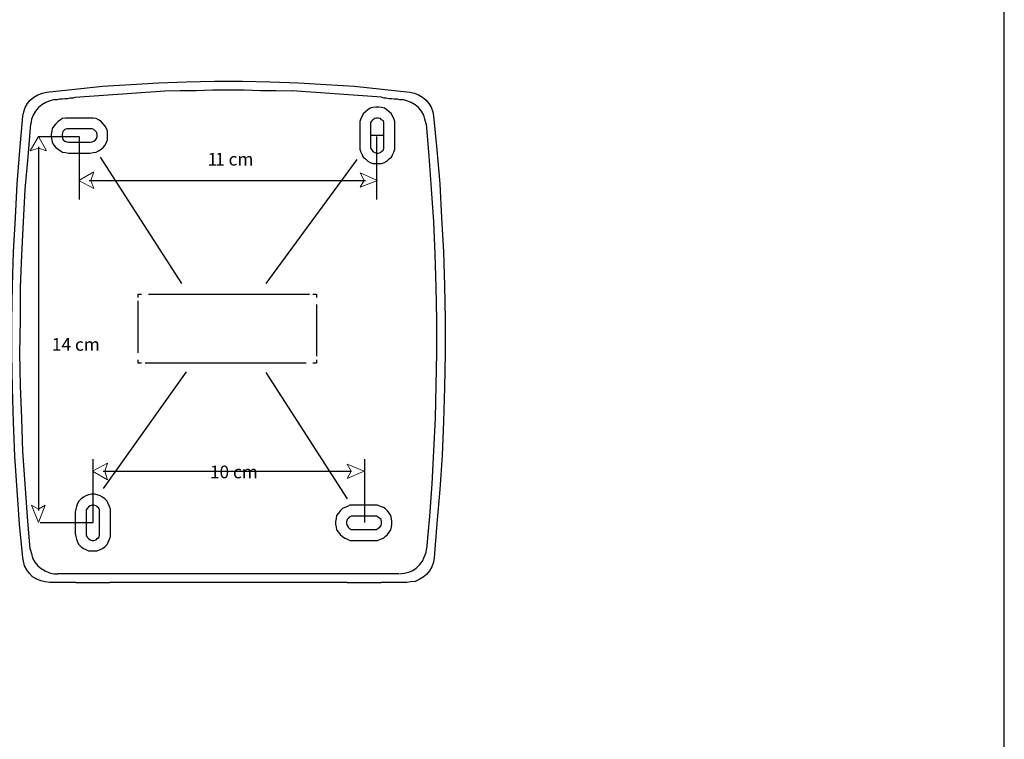
# Model space of a CAD drawing. Units: inches. Extents: x 1.9 to 19.8, y 0 to 29.7.
# Drawn here: x 5 to 10.5, y 11.2 to 15.2 of the extents above; entities that cross this region are included whole.
import ezdxf

# ---------------------------------------------------------------- set-up
doc = ezdxf.new("R2010")
doc.units = ezdxf.units.IN
doc.header["$MEASUREMENT"] = 0
doc.layers.add('ANTED', color=7, linetype='Continuous')
doc.layers.add('ML-2170 KONVANSİYONEL BEAM ( IŞIN  ) DEDEKTÖRÜ', color=7, linetype='Continuous')

# ---------------------------------------------------------------- blocks, each defined once
blk = doc.blocks.new('block 3039')
at = {"layer": 'ML-2170 KONVANSİYONEL BEAM ( IŞIN  ) DEDEKTÖRÜ', "color": 7, "lineweight": 25, "true_color": 0xffffff}
blk.add_lwpolyline([(7.3305, 14.6589), (7.3498, 14.4692), (7.3659, 14.2794), (7.3755, 14.0897), (7.3852, 13.9), (7.3916, 13.7134), (7.3948, 13.5237), (7.3948, 13.3339), (7.3916, 13.1442), (7.3852, 12.9545), (7.3787, 12.7647), (7.3659, 12.575), (7.3498, 12.3853), (7.3337, 12.1955)], dxfattribs=at)
blk = doc.blocks.new('block 3040')
at = {"layer": 'ML-2170 KONVANSİYONEL BEAM ( IŞIN  ) DEDEKTÖRÜ', "color": 7, "lineweight": 25, "true_color": 0xffffff}
blk.add_lwpolyline([(7.2887, 14.6139), (7.3047, 14.4338), (7.3176, 14.2505), (7.3305, 14.0672), (7.3369, 13.8871), (7.3433, 13.7038), (7.3465, 13.5205), (7.3465, 13.3372), (7.3433, 13.1571), (7.3401, 12.9738), (7.3305, 12.7905), (7.3208, 12.6072), (7.3079, 12.4271), (7.2919, 12.2437)], dxfattribs=at)
blk = doc.blocks.new('block 3041')
at = {"layer": 'ML-2170 KONVANSİYONEL BEAM ( IŞIN  ) DEDEKTÖRÜ', "color": 7, "lineweight": 25, "true_color": 0xffffff}
blk.add_lwpolyline([(5.0825, 12.2437), (5.0665, 12.4238), (5.0536, 12.6072), (5.0407, 12.7872), (5.0343, 12.9706), (5.0279, 13.1539), (5.0247, 13.3372), (5.0279, 13.5205), (5.0279, 13.7006), (5.0343, 13.8839), (5.044, 14.0672), (5.0536, 14.2473), (5.0697, 14.4306), (5.0858, 14.6139)], dxfattribs=at)
blk = doc.blocks.new('block 3042')
at = {"layer": 'ML-2170 KONVANSİYONEL BEAM ( IŞIN  ) DEDEKTÖRÜ', "color": 7, "lineweight": 25, "true_color": 0xffffff}
blk.add_lwpolyline([(5.0407, 12.1955), (5.0214, 12.382), (5.0086, 12.5718), (4.9957, 12.7615), (4.9893, 12.9513), (4.9829, 13.141), (4.9796, 13.3307), (4.9796, 13.5205), (4.9829, 13.7102), (4.9893, 13.9), (4.9989, 14.0897), (5.0086, 14.2794), (5.0247, 14.466), (5.0407, 14.6557)], dxfattribs=at)
blk = doc.blocks.new('block 3043')
at = {"layer": 'ML-2170 KONVANSİYONEL BEAM ( IŞIN  ) DEDEKTÖRÜ', "color": 7, "lineweight": 25, "true_color": 0xffffff}
blk.add_lwpolyline([(6.9188, 14.6107), (6.9188, 14.4885)], dxfattribs=at)
blk = doc.blocks.new('block 3044')
at = {"layer": 'ML-2170 KONVANSİYONEL BEAM ( IŞIN  ) DEDEKTÖRÜ', "color": 7, "lineweight": 25, "true_color": 0xffffff}
blk.add_lwpolyline([(7.115, 14.4885), (7.115, 14.6107)], dxfattribs=at)
blk = doc.blocks.new('block 3045')
at = {"layer": 'ML-2170 KONVANSİYONEL BEAM ( IŞIN  ) DEDEKTÖRÜ', "color": 7, "lineweight": 25, "true_color": 0xffffff}
blk.add_lwpolyline([(7.0539, 14.4885), (7.0539, 14.6107)], dxfattribs=at)
blk = doc.blocks.new('block 3046')
at = {"layer": 'ML-2170 KONVANSİYONEL BEAM ( IŞIN  ) DEDEKTÖRÜ', "color": 7, "lineweight": 25, "true_color": 0xffffff}
blk.add_lwpolyline([(6.9799, 14.6107), (6.9799, 14.4885)], dxfattribs=at)
blk = doc.blocks.new('block 3047')
at = {"layer": 'ML-2170 KONVANSİYONEL BEAM ( IŞIN  ) DEDEKTÖRÜ', "color": 7, "lineweight": 25, "true_color": 0xffffff}
blk.add_lwpolyline([(5.2948, 14.646), (5.2787, 14.646), (5.2626, 14.6428), (5.2498, 14.6364), (5.2369, 14.6267), (5.224, 14.6139), (5.2144, 14.601), (5.2048, 14.5882), (5.2015, 14.5721), (5.1983, 14.556), (5.1983, 14.5399), (5.2015, 14.5238), (5.2048, 14.511), (5.2144, 14.4949), (5.224, 14.4821), (5.2369, 14.4724), (5.2498, 14.4627), (5.2626, 14.4563), (5.2787, 14.4531), (5.2948, 14.4499)], dxfattribs=at)
blk = doc.blocks.new('block 3048')
at = {"layer": 'ML-2170 KONVANSİYONEL BEAM ( IŞIN  ) DEDEKTÖRÜ', "color": 7, "lineweight": 25, "true_color": 0xffffff}
blk.add_lwpolyline([(5.417, 14.4499), (5.4331, 14.4531), (5.4491, 14.4563), (5.462, 14.4627), (5.4781, 14.4724), (5.4877, 14.4821), (5.5006, 14.4949), (5.507, 14.511), (5.5135, 14.5238), (5.5135, 14.5399), (5.5135, 14.556), (5.5135, 14.5721), (5.507, 14.5882), (5.5006, 14.601), (5.4877, 14.6139), (5.4781, 14.6267), (5.462, 14.6364), (5.4491, 14.6428), (5.4331, 14.646), (5.417, 14.646)], dxfattribs=at)
blk = doc.blocks.new('block 3049')
at = {"layer": 'ML-2170 KONVANSİYONEL BEAM ( IŞIN  ) DEDEKTÖRÜ', "color": 7, "lineweight": 25, "true_color": 0xffffff}
blk.add_lwpolyline([(5.417, 14.511), (5.4266, 14.5142), (5.4363, 14.5174), (5.4459, 14.5238), (5.4524, 14.5335), (5.4556, 14.5431), (5.4556, 14.5528), (5.4524, 14.5657), (5.4459, 14.5721), (5.4363, 14.5817), (5.4266, 14.585), (5.417, 14.585)], dxfattribs=at)
blk = doc.blocks.new('block 3050')
at = {"layer": 'ML-2170 KONVANSİYONEL BEAM ( IŞIN  ) DEDEKTÖRÜ', "color": 7, "lineweight": 25, "true_color": 0xffffff}
blk.add_lwpolyline([(5.2948, 14.585), (5.2851, 14.585), (5.2755, 14.5817), (5.2658, 14.5721), (5.2626, 14.5657), (5.2594, 14.5528), (5.2594, 14.5431), (5.2626, 14.5335), (5.2658, 14.5238), (5.2755, 14.5174), (5.2851, 14.5142), (5.2948, 14.511)], dxfattribs=at)
blk = doc.blocks.new('block 3051')
at = {"layer": 'ML-2170 KONVANSİYONEL BEAM ( IŞIN  ) DEDEKTÖRÜ', "color": 7, "lineweight": 25, "true_color": 0xffffff}
blk.add_lwpolyline([(7.0153, 14.1926), (7.0153, 14.5431)], dxfattribs=at)
blk = doc.blocks.new('block 3052')
at = {"layer": 'ML-2170 KONVANSİYONEL BEAM ( IŞIN  ) DEDEKTÖRÜ', "color": 7, "lineweight": 25, "true_color": 0xffffff}
blk.add_lwpolyline([(5.3559, 14.1926), (5.3559, 14.5431)], dxfattribs=at)
blk = doc.blocks.new('block 3053')
at = {"layer": 'ML-2170 KONVANSİYONEL BEAM ( IŞIN  ) DEDEKTÖRÜ', "lineweight": 0}
blk.add_lwpolyline([(5.1275, 14.5431), (5.0825, 14.4628), (5.1275, 14.4788), (5.1726, 14.4628), (5.1275, 14.5431), (5.1275, 14.5431)], dxfattribs=at)
blk = doc.blocks.new('block 3054')
at = {"layer": 'ML-2170 KONVANSİYONEL BEAM ( IŞIN  ) DEDEKTÖRÜ', "color": 7, "lineweight": 25, "true_color": 0xffffff}
blk.add_lwpolyline([(6.8481, 12.0572), (5.5263, 12.0572)], dxfattribs=at)
blk = doc.blocks.new('block 3055')
at = {"layer": 'ML-2170 KONVANSİYONEL BEAM ( IŞIN  ) DEDEKTÖRÜ', "color": 7, "lineweight": 25, "true_color": 0xffffff}
blk.add_lwpolyline([(6.8063, 12.1055), (5.2948, 12.1055)], dxfattribs=at)
blk = doc.blocks.new('block 3056')
at = {"layer": 'ML-2170 KONVANSİYONEL BEAM ( IŞIN  ) DEDEKTÖRÜ', "color": 7, "lineweight": 25, "true_color": 0xffffff}
blk.add_lwpolyline([(5.4106, 14.2987), (6.951, 14.2987)], dxfattribs=at)
blk = doc.blocks.new('block 3057')
at = {"layer": 'ML-2170 KONVANSİYONEL BEAM ( IŞIN  ) DEDEKTÖRÜ', "color": 7, "lineweight": 25, "true_color": 0xffffff}
blk.add_lwpolyline([(5.4877, 12.6779), (6.8738, 12.6779)], dxfattribs=at)
blk = doc.blocks.new('block 3058')
at = {"layer": 'ML-2170 KONVANSİYONEL BEAM ( IŞIN  ) DEDEKTÖRÜ', "color": 7, "lineweight": 25, "true_color": 0xffffff}
blk.add_lwpolyline([(5.7418, 13.6652), (6.639, 13.6652)], dxfattribs=at)
blk = doc.blocks.new('block 3059')
at = {"layer": 'ML-2170 KONVANSİYONEL BEAM ( IŞIN  ) DEDEKTÖRÜ', "color": 7, "lineweight": 25, "true_color": 0xffffff}
blk.add_lwpolyline([(6.6198, 13.2793), (5.7225, 13.2793)], dxfattribs=at)
blk = doc.blocks.new('block 3060')
at = {"layer": 'ML-2170 KONVANSİYONEL BEAM ( IŞIN  ) DEDEKTÖRÜ', "color": 7, "lineweight": 25, "true_color": 0xffffff}
blk.add_lwpolyline([(5.4717, 14.4274), (5.9251, 13.7231)], dxfattribs=at)
blk = doc.blocks.new('block 3061')
at = {"layer": 'ML-2170 KONVANSİYONEL BEAM ( IŞIN  ) DEDEKTÖRÜ', "color": 7, "lineweight": 25, "true_color": 0xffffff}
blk.add_lwpolyline([(5.9508, 13.231), (5.4877, 12.5814)], dxfattribs=at)
blk = doc.blocks.new('block 3062')
at = {"layer": 'ML-2170 KONVANSİYONEL BEAM ( IŞIN  ) DEDEKTÖRÜ', "color": 7, "lineweight": 25, "true_color": 0xffffff}
blk.add_lwpolyline([(5.1276, 14.4853), (5.1276, 12.4592)], dxfattribs=at)
blk = doc.blocks.new('block 3063')
at = {"layer": 'ML-2170 KONVANSİYONEL BEAM ( IŞIN  ) DEDEKTÖRÜ', "color": 7, "lineweight": 25, "true_color": 0xffffff}
blk.add_lwpolyline([(5.3366, 12.0572), (5.1887, 12.0572)], dxfattribs=at)
blk = doc.blocks.new('block 3064')
at = {"layer": 'ML-2170 KONVANSİYONEL BEAM ( IŞIN  ) DEDEKTÖRÜ', "color": 7, "lineweight": 25, "true_color": 0xffffff}
blk.add_lwpolyline([(5.1887, 12.0572), (5.1661, 12.0605), (5.1404, 12.0669), (5.1179, 12.0765), (5.0954, 12.0894), (5.0761, 12.1087), (5.0632, 12.128), (5.0504, 12.1505), (5.044, 12.1762), (5.0407, 12.1955)], dxfattribs=at)
blk = doc.blocks.new('block 3065')
at = {"layer": 'ML-2170 KONVANSİYONEL BEAM ( IŞIN  ) DEDEKTÖRÜ', "color": 7, "lineweight": 25, "true_color": 0xffffff}
blk.add_lwpolyline([(5.0825, 12.2437), (5.089, 12.218), (5.0954, 12.1923), (5.1083, 12.1698), (5.1243, 12.1505), (5.1436, 12.1344), (5.1661, 12.1215), (5.1887, 12.1119), (5.2144, 12.1055), (5.2337, 12.1055)], dxfattribs=at)
blk = doc.blocks.new('block 3066')
at = {"layer": 'ML-2170 KONVANSİYONEL BEAM ( IŞIN  ) DEDEKTÖRÜ', "color": 7, "lineweight": 25, "true_color": 0xffffff}
blk.add_lwpolyline([(5.298, 12.1055), (5.2337, 12.1055)], dxfattribs=at)
blk = doc.blocks.new('block 3067')
at = {"layer": 'ML-2170 KONVANSİYONEL BEAM ( IŞIN  ) DEDEKTÖRÜ', "color": 7, "lineweight": 25, "true_color": 0xffffff}
blk.add_lwpolyline([(5.3334, 12.3306), (5.3366, 12.3145), (5.3398, 12.2984), (5.3462, 12.2824), (5.3527, 12.2695), (5.3655, 12.2566), (5.3784, 12.247), (5.3913, 12.2405), (5.4073, 12.2341), (5.4234, 12.2341), (5.4395, 12.2341), (5.4556, 12.2341), (5.4717, 12.2405), (5.4845, 12.247), (5.4974, 12.2566), (5.5103, 12.2695), (5.5167, 12.2824), (5.5231, 12.2984), (5.5296, 12.3145), (5.5296, 12.3306)], dxfattribs=at)
blk = doc.blocks.new('block 3068')
at = {"layer": 'ML-2170 KONVANSİYONEL BEAM ( IŞIN  ) DEDEKTÖRÜ', "color": 7, "lineweight": 25, "true_color": 0xffffff}
blk.add_lwpolyline([(5.3334, 12.4496), (5.3334, 12.3306)], dxfattribs=at)
blk = doc.blocks.new('block 3069')
at = {"layer": 'ML-2170 KONVANSİYONEL BEAM ( IŞIN  ) DEDEKTÖRÜ', "color": 7, "lineweight": 25, "true_color": 0xffffff}
blk.add_lwpolyline([(5.5296, 12.3306), (5.5296, 12.4496)], dxfattribs=at)
blk = doc.blocks.new('block 3070')
at = {"layer": 'ML-2170 KONVANSİYONEL BEAM ( IŞIN  ) DEDEKTÖRÜ', "color": 7, "lineweight": 25, "true_color": 0xffffff}
blk.add_lwpolyline([(5.5296, 12.4496), (5.5296, 12.4656), (5.5231, 12.4817), (5.5167, 12.4978), (5.5103, 12.5107), (5.4974, 12.5236), (5.4845, 12.5332), (5.4717, 12.5396), (5.4556, 12.546), (5.4395, 12.5493), (5.4234, 12.5493), (5.4073, 12.546), (5.3913, 12.5396), (5.3784, 12.5332), (5.3655, 12.5236), (5.3527, 12.5107), (5.3462, 12.4978), (5.3398, 12.4817), (5.3366, 12.4656), (5.3334, 12.4496)], dxfattribs=at)
blk = doc.blocks.new('block 3071')
at = {"layer": 'ML-2170 KONVANSİYONEL BEAM ( IŞIN  ) DEDEKTÖRÜ', "color": 7, "lineweight": 25, "true_color": 0xffffff}
blk.add_lwpolyline([(5.3945, 12.4496), (5.3945, 12.3306)], dxfattribs=at)
blk = doc.blocks.new('block 3072')
at = {"layer": 'ML-2170 KONVANSİYONEL BEAM ( IŞIN  ) DEDEKTÖRÜ', "color": 7, "lineweight": 25, "true_color": 0xffffff}
blk.add_lwpolyline([(5.4685, 12.4496), (5.4685, 12.4624), (5.4652, 12.4721), (5.4556, 12.4785), (5.4491, 12.485), (5.4363, 12.4882), (5.4266, 12.4882), (5.417, 12.485), (5.4073, 12.4785), (5.4009, 12.4721), (5.3945, 12.4624), (5.3945, 12.4496)], dxfattribs=at)
blk = doc.blocks.new('block 3073')
at = {"layer": 'ML-2170 KONVANSİYONEL BEAM ( IŞIN  ) DEDEKTÖRÜ', "color": 7, "lineweight": 25, "true_color": 0xffffff}
blk.add_lwpolyline([(5.4685, 12.3306), (5.4685, 12.4496)], dxfattribs=at)
blk = doc.blocks.new('block 3074')
at = {"layer": 'ML-2170 KONVANSİYONEL BEAM ( IŞIN  ) DEDEKTÖRÜ', "color": 7, "lineweight": 25, "true_color": 0xffffff}
blk.add_lwpolyline([(5.3945, 12.3306), (5.3945, 12.3209), (5.4009, 12.3081), (5.4073, 12.3017), (5.417, 12.2952), (5.4266, 12.292), (5.4363, 12.292), (5.4491, 12.2952), (5.4556, 12.3017), (5.4652, 12.3081), (5.4685, 12.3209), (5.4685, 12.3306)], dxfattribs=at)
blk = doc.blocks.new('block 3075')
at = {"layer": 'ML-2170 KONVANSİYONEL BEAM ( IŞIN  ) DEDEKTÖRÜ', "color": 7, "lineweight": 25, "true_color": 0xffffff}
blk.add_lwpolyline([(5.3366, 12.0572), (5.5263, 12.0572)], dxfattribs=at)
blk = doc.blocks.new('block 3076')
at = {"layer": 'ML-2170 KONVANSİYONEL BEAM ( IŞIN  ) DEDEKTÖRÜ', "lineweight": 0}
blk.add_lwpolyline([(5.1275, 12.3917), (5.089, 12.4882), (5.1275, 12.4656), (5.1661, 12.4882), (5.1275, 12.3917), (5.1275, 12.3917)], dxfattribs=at)
blk = doc.blocks.new('block 3077')
at = {"layer": 'ML-2170 KONVANSİYONEL BEAM ( IŞIN  ) DEDEKTÖRÜ', "color": 7, "lineweight": 25, "true_color": 0xffffff}
blk.add_lwpolyline([(5.1372, 12.3917), (5.4331, 12.3917)], dxfattribs=at)
blk = doc.blocks.new('block 3078')
at = {"layer": 'ML-2170 KONVANSİYONEL BEAM ( IŞIN  ) DEDEKTÖRÜ', "color": 7, "lineweight": 25, "true_color": 0xffffff}
blk.add_lwpolyline([(5.4331, 12.3917), (5.4331, 12.7454)], dxfattribs=at)
blk = doc.blocks.new('block 3079')
at = {"layer": 'ML-2170 KONVANSİYONEL BEAM ( IŞIN  ) DEDEKTÖRÜ', "lineweight": 0}
blk.add_lwpolyline([(5.4299, 12.6779), (5.5135, 12.6297), (5.4974, 12.6779), (5.5135, 12.7229), (5.4299, 12.6779), (5.4299, 12.6779)], dxfattribs=at)
blk = doc.blocks.new('block 3080')
at = {"layer": 'ML-2170 KONVANSİYONEL BEAM ( IŞIN  ) DEDEKTÖRÜ', "color": 7, "true_color": 0xffffff, "insert": (5.2025, 13.349), "char_height": 0.07075, "attachment_point": 7}
blk.add_mtext('\\fMyriad Pro|b0|i0|c0|p34;\\W1;14 cm', dxfattribs=at)
blk = doc.blocks.new('block 3081')
at = {"layer": 'ML-2170 KONVANSİYONEL BEAM ( IŞIN  ) DEDEKTÖRÜ', "color": 7, "lineweight": 25, "true_color": 0xffffff}
blk.add_lwpolyline([(5.2948, 14.4499), (5.417, 14.4499)], dxfattribs=at)
blk = doc.blocks.new('block 3082')
at = {"layer": 'ML-2170 KONVANSİYONEL BEAM ( IŞIN  ) DEDEKTÖRÜ', "color": 7, "lineweight": 25, "true_color": 0xffffff}
blk.add_lwpolyline([(5.2948, 14.511), (5.417, 14.511)], dxfattribs=at)
blk = doc.blocks.new('block 3083')
at = {"layer": 'ML-2170 KONVANSİYONEL BEAM ( IŞIN  ) DEDEKTÖRÜ', "lineweight": 0}
blk.add_lwpolyline([(5.3527, 14.2987), (5.4363, 14.2537), (5.4202, 14.2987), (5.4363, 14.347), (5.3527, 14.2987), (5.3527, 14.2987)], dxfattribs=at)
blk = doc.blocks.new('block 3084')
at = {"layer": 'ML-2170 KONVANSİYONEL BEAM ( IŞIN  ) DEDEKTÖRÜ', "color": 7, "lineweight": 25, "true_color": 0xffffff}
blk.add_lwpolyline([(5.6839, 13.6459), (5.6839, 13.6652), (5.7032, 13.6652)], dxfattribs=at)
blk = doc.blocks.new('block 3085')
at = {"layer": 'ML-2170 KONVANSİYONEL BEAM ( IŞIN  ) DEDEKTÖRÜ', "color": 7, "lineweight": 25, "true_color": 0xffffff}
blk.add_lwpolyline([(5.7032, 13.2793), (5.6839, 13.2793), (5.6839, 13.2986)], dxfattribs=at)
blk = doc.blocks.new('block 3086')
at = {"layer": 'ML-2170 KONVANSİYONEL BEAM ( IŞIN  ) DEDEKTÖRÜ', "color": 7, "lineweight": 25, "true_color": 0xffffff}
blk.add_lwpolyline([(5.6839, 13.3372), (5.6839, 13.6266)], dxfattribs=at)
blk = doc.blocks.new('block 3087')
at = {"layer": 'ML-2170 KONVANSİYONEL BEAM ( IŞIN  ) DEDEKTÖRÜ', "color": 7, "lineweight": 25, "true_color": 0xffffff}
blk.add_lwpolyline([(7.3337, 12.1955), (7.3305, 12.1698), (7.3208, 12.1441), (7.3079, 12.1215), (7.2919, 12.1022), (7.2726, 12.0862), (7.2501, 12.0733), (7.2276, 12.0637), (7.2018, 12.0605), (7.1825, 12.0572)], dxfattribs=at)
blk = doc.blocks.new('block 3088')
at = {"layer": 'ML-2170 KONVANSİYONEL BEAM ( IŞIN  ) DEDEKTÖRÜ', "color": 7, "lineweight": 25, "true_color": 0xffffff}
blk.add_lwpolyline([(7.1407, 12.1055), (7.1665, 12.1087), (7.1922, 12.1151), (7.2147, 12.1248), (7.234, 12.1376), (7.2533, 12.1569), (7.2694, 12.1762), (7.279, 12.1987), (7.2887, 12.2244), (7.2919, 12.2437)], dxfattribs=at)
blk = doc.blocks.new('block 3089')
at = {"layer": 'ML-2170 KONVANSİYONEL BEAM ( IŞIN  ) DEDEKTÖRÜ', "color": 7, "lineweight": 25, "true_color": 0xffffff}
blk.add_lwpolyline([(6.3947, 13.2278), (6.8481, 12.5236)], dxfattribs=at)
blk = doc.blocks.new('block 3090')
at = {"layer": 'ML-2170 KONVANSİYONEL BEAM ( IŞIN  ) DEDEKTÖRÜ', "color": 7, "true_color": 0xffffff, "insert": (6.0837, 12.6382), "char_height": 0.07075, "attachment_point": 7}
blk.add_mtext('\\fMyriad Pro|b0|i0|c0|p34;\\W1;10 cm', dxfattribs=at)
blk = doc.blocks.new('block 3091')
at = {"layer": 'ML-2170 KONVANSİYONEL BEAM ( IŞIN  ) DEDEKTÖRÜ', "color": 7, "lineweight": 25, "true_color": 0xffffff}
blk.add_lwpolyline([(7.1825, 12.0572), (7.0378, 12.0572)], dxfattribs=at)
blk = doc.blocks.new('block 3092')
at = {"layer": 'ML-2170 KONVANSİYONEL BEAM ( IŞIN  ) DEDEKTÖRÜ', "color": 7, "lineweight": 25, "true_color": 0xffffff}
blk.add_lwpolyline([(7.1375, 12.1055), (6.8031, 12.1055)], dxfattribs=at)
blk = doc.blocks.new('block 3093')
at = {"layer": 'ML-2170 KONVANSİYONEL BEAM ( IŞIN  ) DEDEKTÖRÜ', "color": 7, "lineweight": 25, "true_color": 0xffffff}
blk.add_lwpolyline([(6.8802, 12.4882), (6.8642, 12.4882), (6.8513, 12.4817), (6.8352, 12.4753), (6.8224, 12.4689), (6.8095, 12.456), (6.7998, 12.4431), (6.7902, 12.4303), (6.787, 12.4142), (6.7838, 12.3981), (6.7838, 12.382), (6.787, 12.366), (6.7902, 12.3499), (6.7998, 12.337), (6.8095, 12.3241), (6.8224, 12.3145), (6.8352, 12.3049), (6.8513, 12.2984), (6.8642, 12.292), (6.8802, 12.292)], dxfattribs=at)
blk = doc.blocks.new('block 3094')
at = {"layer": 'ML-2170 KONVANSİYONEL BEAM ( IŞIN  ) DEDEKTÖRÜ', "color": 7, "lineweight": 25, "true_color": 0xffffff}
blk.add_lwpolyline([(7.0024, 12.292), (7.0185, 12.292), (7.0346, 12.2984), (7.0507, 12.3049), (7.0603, 12.3145), (7.0732, 12.3241), (7.0828, 12.337), (7.0925, 12.3499), (7.0957, 12.366), (7.0989, 12.382), (7.0989, 12.3981), (7.0957, 12.4142), (7.0925, 12.4303), (7.0828, 12.4431), (7.0732, 12.456), (7.0603, 12.4689), (7.0507, 12.4753), (7.0346, 12.4817), (7.0185, 12.4882), (7.0024, 12.4882)], dxfattribs=at)
blk = doc.blocks.new('block 3095')
at = {"layer": 'ML-2170 KONVANSİYONEL BEAM ( IŞIN  ) DEDEKTÖRÜ', "color": 7, "lineweight": 25, "true_color": 0xffffff}
blk.add_lwpolyline([(7.0024, 12.4882), (6.8802, 12.4882)], dxfattribs=at)
blk = doc.blocks.new('block 3096')
at = {"layer": 'ML-2170 KONVANSİYONEL BEAM ( IŞIN  ) DEDEKTÖRÜ', "color": 7, "lineweight": 25, "true_color": 0xffffff}
blk.add_lwpolyline([(6.8802, 12.292), (7.0024, 12.292)], dxfattribs=at)
blk = doc.blocks.new('block 3097')
at = {"layer": 'ML-2170 KONVANSİYONEL BEAM ( IŞIN  ) DEDEKTÖRÜ', "color": 7, "lineweight": 25, "true_color": 0xffffff}
blk.add_lwpolyline([(7.0024, 12.4271), (6.8802, 12.4271)], dxfattribs=at)
blk = doc.blocks.new('block 3098')
at = {"layer": 'ML-2170 KONVANSİYONEL BEAM ( IŞIN  ) DEDEKTÖRÜ', "color": 7, "lineweight": 25, "true_color": 0xffffff}
blk.add_lwpolyline([(7.0024, 12.3531), (7.0121, 12.3531), (7.0217, 12.3595), (7.0314, 12.366), (7.0378, 12.3756), (7.041, 12.3853), (7.041, 12.3949), (7.0378, 12.4078), (7.0314, 12.4142), (7.0217, 12.4206), (7.0121, 12.4271), (7.0024, 12.4271)], dxfattribs=at)
blk = doc.blocks.new('block 3099')
at = {"layer": 'ML-2170 KONVANSİYONEL BEAM ( IŞIN  ) DEDEKTÖRÜ', "color": 7, "lineweight": 25, "true_color": 0xffffff}
blk.add_lwpolyline([(6.8802, 12.3531), (7.0024, 12.3531)], dxfattribs=at)
blk = doc.blocks.new('block 3100')
at = {"layer": 'ML-2170 KONVANSİYONEL BEAM ( IŞIN  ) DEDEKTÖRÜ', "color": 7, "lineweight": 25, "true_color": 0xffffff}
blk.add_lwpolyline([(6.8802, 12.4271), (6.8706, 12.4271), (6.8609, 12.4206), (6.8545, 12.4142), (6.8481, 12.4078), (6.8449, 12.3949), (6.8449, 12.3853), (6.8481, 12.3756), (6.8545, 12.366), (6.8609, 12.3595), (6.8706, 12.3531), (6.8802, 12.3531)], dxfattribs=at)
blk = doc.blocks.new('block 3101')
at = {"layer": 'ML-2170 KONVANSİYONEL BEAM ( IŞIN  ) DEDEKTÖRÜ', "color": 7, "lineweight": 25, "true_color": 0xffffff}
blk.add_lwpolyline([(6.8481, 12.0572), (7.0378, 12.0572)], dxfattribs=at)
blk = doc.blocks.new('block 3102')
at = {"layer": 'ML-2170 KONVANSİYONEL BEAM ( IŞIN  ) DEDEKTÖRÜ', "color": 7, "lineweight": 25, "true_color": 0xffffff}
blk.add_lwpolyline([(6.9478, 12.3917), (6.9478, 12.7454)], dxfattribs=at)
blk = doc.blocks.new('block 3103')
at = {"layer": 'ML-2170 KONVANSİYONEL BEAM ( IŞIN  ) DEDEKTÖRÜ', "lineweight": 0}
blk.add_lwpolyline([(6.9446, 12.6779), (6.8481, 12.6361), (6.8706, 12.6779), (6.8481, 12.7165), (6.9446, 12.6779), (6.9446, 12.6779)], dxfattribs=at)
blk = doc.blocks.new('block 3104')
at = {"layer": 'ML-2170 KONVANSİYONEL BEAM ( IŞIN  ) DEDEKTÖRÜ', "color": 7, "true_color": 0xffffff, "insert": (6.0708, 14.3813), "char_height": 0.07075, "attachment_point": 7}
blk.add_mtext('\\fMyriad Pro|b0|i0|c0|p34;\\W1;1', dxfattribs=at)
blk = doc.blocks.new('block 3105')
at = {"layer": 'ML-2170 KONVANSİYONEL BEAM ( IŞIN  ) DEDEKTÖRÜ', "color": 7, "true_color": 0xffffff, "insert": (6.1126, 14.3813), "char_height": 0.07075, "attachment_point": 7}
blk.add_mtext('\\fMyriad Pro|b0|i0|c0|p34;\\W1;1 cm', dxfattribs=at)
blk = doc.blocks.new('block 3106')
at = {"layer": 'ML-2170 KONVANSİYONEL BEAM ( IŞIN  ) DEDEKTÖRÜ', "color": 7, "lineweight": 25, "true_color": 0xffffff}
blk.add_lwpolyline([(6.9188, 14.4885), (6.9188, 14.4724), (6.9253, 14.4563), (6.9317, 14.4402), (6.9381, 14.4274), (6.951, 14.4177), (6.9639, 14.4048), (6.9767, 14.3984), (6.9928, 14.392), (7.0089, 14.392), (7.025, 14.392), (7.041, 14.392), (7.0571, 14.3984), (7.07, 14.4048), (7.0828, 14.4177), (7.0957, 14.4274), (7.1021, 14.4402), (7.1086, 14.4563), (7.115, 14.4724), (7.115, 14.4885)], dxfattribs=at)
blk = doc.blocks.new('block 3107')
at = {"layer": 'ML-2170 KONVANSİYONEL BEAM ( IŞIN  ) DEDEKTÖRÜ', "color": 7, "lineweight": 25, "true_color": 0xffffff}
blk.add_lwpolyline([(6.9799, 14.4885), (6.9799, 14.4788), (6.9864, 14.4692), (6.9928, 14.4595), (7.0024, 14.4531), (7.0121, 14.4499), (7.0217, 14.4499), (7.0346, 14.4531), (7.041, 14.4595), (7.0507, 14.4692), (7.0539, 14.4788), (7.0539, 14.4885)], dxfattribs=at)
blk = doc.blocks.new('block 3108')
at = {"layer": 'ML-2170 KONVANSİYONEL BEAM ( IŞIN  ) DEDEKTÖRÜ', "lineweight": 0}
blk.add_lwpolyline([(7.0185, 14.2987), (6.922, 14.2602), (6.9446, 14.2987), (6.922, 14.3405), (7.0185, 14.2987), (7.0185, 14.2987)], dxfattribs=at)
blk = doc.blocks.new('block 3109')
at = {"layer": 'ML-2170 KONVANSİYONEL BEAM ( IŞIN  ) DEDEKTÖRÜ', "color": 7, "lineweight": 25, "true_color": 0xffffff}
blk.add_lwpolyline([(6.6583, 13.6652), (6.6776, 13.6652), (6.6776, 13.6459)], dxfattribs=at)
blk = doc.blocks.new('block 3110')
at = {"layer": 'ML-2170 KONVANSİYONEL BEAM ( IŞIN  ) DEDEKTÖRÜ', "color": 7, "lineweight": 25, "true_color": 0xffffff}
blk.add_lwpolyline([(6.6776, 13.6073), (6.6776, 13.3179)], dxfattribs=at)
blk = doc.blocks.new('block 3111')
at = {"layer": 'ML-2170 KONVANSİYONEL BEAM ( IŞIN  ) DEDEKTÖRÜ', "color": 7, "lineweight": 25, "true_color": 0xffffff}
blk.add_lwpolyline([(6.6776, 13.2986), (6.6776, 13.2793), (6.6583, 13.2793)], dxfattribs=at)
blk = doc.blocks.new('block 3112')
at = {"layer": 'ML-2170 KONVANSİYONEL BEAM ( IŞIN  ) DEDEKTÖRÜ', "color": 7, "lineweight": 25, "true_color": 0xffffff}
blk.add_lwpolyline([(6.9027, 14.4145), (6.3947, 13.7231)], dxfattribs=at)
blk = doc.blocks.new('block 3113')
at = {"layer": 'ML-2170 KONVANSİYONEL BEAM ( IŞIN  ) DEDEKTÖRÜ', "color": 7, "lineweight": 25, "true_color": 0xffffff}
blk.add_lwpolyline([(5.1726, 14.7908), (5.3302, 14.8069), (5.4845, 14.8229), (5.6421, 14.8326), (5.7965, 14.8422), (5.9541, 14.8486), (6.1084, 14.8519), (6.266, 14.8519), (6.4204, 14.8486), (6.5779, 14.8422), (6.7323, 14.8326), (6.8899, 14.8229), (7.0443, 14.8069), (7.1986, 14.7908)], dxfattribs=at)
blk = doc.blocks.new('block 3114')
at = {"layer": 'ML-2170 KONVANSİYONEL BEAM ( IŞIN  ) DEDEKTÖRÜ', "color": 7, "lineweight": 25, "true_color": 0xffffff}
blk.add_lwpolyline([(5.8318, 14.7972), (5.9187, 14.8004), (6.0087, 14.8004), (6.0988, 14.8036), (6.1856, 14.8036), (6.2757, 14.8036), (6.3657, 14.8004), (6.4525, 14.8004), (6.5426, 14.7972)], dxfattribs=at)
blk = doc.blocks.new('block 3162')
at = {"layer": 'ML-2170 KONVANSİYONEL BEAM ( IŞIN  ) DEDEKTÖRÜ', "color": 7, "lineweight": 25, "true_color": 0xffffff}
blk.add_lwpolyline([(5.3334, 14.7618), (5.8318, 14.7972)], dxfattribs=at)
blk = doc.blocks.new('block 3163')
at = {"layer": 'ML-2170 KONVANSİYONEL BEAM ( IŞIN  ) DEDEKTÖRÜ', "color": 7, "lineweight": 25, "true_color": 0xffffff}
blk.add_lwpolyline([(5.2176, 14.7489), (5.2337, 14.7489), (5.2466, 14.7522), (5.2626, 14.7522), (5.2755, 14.7554), (5.2916, 14.7554), (5.3044, 14.7586), (5.3205, 14.7586), (5.3334, 14.7618)], dxfattribs=at)
blk = doc.blocks.new('block 3164')
at = {"layer": 'ML-2170 KONVANSİYONEL BEAM ( IŞIN  ) DEDEKTÖRÜ', "color": 7, "lineweight": 25, "true_color": 0xffffff}
blk.add_lwpolyline([(5.2176, 14.7489), (5.1919, 14.7425), (5.1694, 14.7329), (5.1469, 14.72), (5.1276, 14.704), (5.1115, 14.6846), (5.0986, 14.6621), (5.089, 14.6396), (5.0858, 14.6139)], dxfattribs=at)
blk = doc.blocks.new('block 3165')
at = {"layer": 'ML-2170 KONVANSİYONEL BEAM ( IŞIN  ) DEDEKTÖRÜ', "color": 7, "lineweight": 25, "true_color": 0xffffff}
blk.add_lwpolyline([(5.0407, 14.6557), (5.0472, 14.6814), (5.0536, 14.704), (5.0665, 14.7264), (5.0825, 14.7457), (5.1018, 14.7618), (5.1243, 14.7747), (5.1501, 14.7843), (5.1726, 14.7908)], dxfattribs=at)
blk = doc.blocks.new('block 3166')
at = {"layer": 'ML-2170 KONVANSİYONEL BEAM ( IŞIN  ) DEDEKTÖRÜ', "color": 7, "lineweight": 25, "true_color": 0xffffff}
blk.add_lwpolyline([(5.417, 14.646), (5.2948, 14.646)], dxfattribs=at)
blk = doc.blocks.new('block 3167')
at = {"layer": 'ML-2170 KONVANSİYONEL BEAM ( IŞIN  ) DEDEKTÖRÜ', "color": 7, "lineweight": 25, "true_color": 0xffffff}
blk.add_lwpolyline([(5.417, 14.585), (5.2948, 14.585)], dxfattribs=at)
blk = doc.blocks.new('block 3168')
at = {"layer": 'ML-2170 KONVANSİYONEL BEAM ( IŞIN  ) DEDEKTÖRÜ', "color": 7, "lineweight": 25, "true_color": 0xffffff}
blk.add_lwpolyline([(5.1276, 14.5431), (5.3527, 14.5431)], dxfattribs=at)
blk = doc.blocks.new('block 4423')
at = {"layer": 'ML-2170 KONVANSİYONEL BEAM ( IŞIN  ) DEDEKTÖRÜ', "color": 7, "lineweight": 25, "true_color": 0xffffff}
blk.add_lwpolyline([(7.1986, 14.7908), (7.2243, 14.7843), (7.2469, 14.7747), (7.2694, 14.7618), (7.2887, 14.7457), (7.3047, 14.7264), (7.3176, 14.7072), (7.3272, 14.6814), (7.3305, 14.6557)], dxfattribs=at)
blk = doc.blocks.new('block 4424')
at = {"layer": 'ML-2170 KONVANSİYONEL BEAM ( IŞIN  ) DEDEKTÖRÜ', "color": 7, "lineweight": 25, "true_color": 0xffffff}
blk.add_lwpolyline([(7.2887, 14.6139), (7.2822, 14.6396), (7.2758, 14.6621), (7.2629, 14.6846), (7.2469, 14.704), (7.2276, 14.72), (7.205, 14.7329), (7.1825, 14.7425), (7.1568, 14.7489)], dxfattribs=at)
blk = doc.blocks.new('block 4425')
at = {"layer": 'ML-2170 KONVANSİYONEL BEAM ( IŞIN  ) DEDEKTÖRÜ', "color": 7, "lineweight": 25, "true_color": 0xffffff}
blk.add_lwpolyline([(7.041, 14.7618), (7.0539, 14.7586), (7.0668, 14.7586), (7.0828, 14.7554), (7.0957, 14.7554), (7.1118, 14.7522), (7.1279, 14.7522), (7.1407, 14.7489), (7.1568, 14.7489)], dxfattribs=at)
blk = doc.blocks.new('block 4426')
at = {"layer": 'ML-2170 KONVANSİYONEL BEAM ( IŞIN  ) DEDEKTÖRÜ', "color": 7, "lineweight": 25, "true_color": 0xffffff}
blk.add_lwpolyline([(7.041, 14.7618), (6.5426, 14.7972)], dxfattribs=at)
blk = doc.blocks.new('block 4427')
at = {"layer": 'ML-2170 KONVANSİYONEL BEAM ( IŞIN  ) DEDEKTÖRÜ', "color": 7, "lineweight": 25, "true_color": 0xffffff}
blk.add_lwpolyline([(7.115, 14.6107), (7.115, 14.6267), (7.1086, 14.6428), (7.1021, 14.6557), (7.0957, 14.6686), (7.0828, 14.6814), (7.07, 14.6911), (7.0571, 14.7007), (7.041, 14.704), (7.025, 14.7072), (7.0089, 14.7072), (6.9928, 14.704), (6.9767, 14.7007), (6.9639, 14.6911), (6.951, 14.6814), (6.9381, 14.6686), (6.9317, 14.6557), (6.9253, 14.6428), (6.9188, 14.6267), (6.9188, 14.6107)], dxfattribs=at)
blk = doc.blocks.new('block 4428')
at = {"layer": 'ML-2170 KONVANSİYONEL BEAM ( IŞIN  ) DEDEKTÖRÜ', "color": 7, "lineweight": 25, "true_color": 0xffffff}
blk.add_lwpolyline([(7.0539, 14.6107), (7.0539, 14.6203), (7.0507, 14.63), (7.041, 14.6364), (7.0346, 14.6428), (7.0217, 14.646), (7.0121, 14.646), (7.0024, 14.6428), (6.9928, 14.6364), (6.9864, 14.63), (6.9799, 14.6203), (6.9799, 14.6107)], dxfattribs=at)
blk = doc.blocks.new('block 4429')
at = {"layer": 'ML-2170 KONVANSİYONEL BEAM ( IŞIN  ) DEDEKTÖRÜ', "color": 7, "lineweight": 25, "true_color": 0xffffff}
blk.add_lwpolyline([(7.0539, 14.5496), (6.9799, 14.5496)], dxfattribs=at)
blk = doc.blocks.new('block 8995')
at = {"layer": 'ANTED', "color": 7, "lineweight": 25, "true_color": 0xffffff}
blk.add_lwpolyline([(10.5128, 0.0145), (10.5128, 29.6894), (1.8694, 29.6894), (1.8694, 0.0145)], dxfattribs=at)

msp = doc.modelspace()

# ---------------------------------------------------------------- block references
at = {"layer": 'ANTED'}
msp.add_blockref('block 8995', (0, 0), dxfattribs=at)
at = {"layer": 'ML-2170 KONVANSİYONEL BEAM ( IŞIN  ) DEDEKTÖRÜ'}
for name in ['block 3113', 'block 3165', 'block 3162', 'block 3114', 'block 4426', 'block 4423', 'block 3164', 'block 3163', 'block 4425', 'block 4424', 'block 4427', 'block 3039', 'block 3042', 'block 3041', 'block 3047', 'block 3166', 'block 3048', 'block 3043', 'block 4428', 'block 3046', 'block 3045', 'block 3044', 'block 3040', 'block 3050', 'block 3167', 'block 3049', 'block 4429', 'block 3053', 'block 3168', 'block 3082', 'block 3052', 'block 3051', 'block 3062', 'block 3081', 'block 3104', 'block 3105', 'block 3106', 'block 3107', 'block 3060', 'block 3112', 'block 3083', 'block 3108', 'block 3056', 'block 3084', 'block 3086', 'block 3058', 'block 3109', 'block 3110', 'block 3080', 'block 3085', 'block 3111', 'block 3061', 'block 3059', 'block 3089', 'block 3078', 'block 3102', 'block 3079', 'block 3090', 'block 3103', 'block 3057', 'block 3070', 'block 3076', 'block 3072', 'block 3093', 'block 3095', 'block 3094', 'block 3068', 'block 3071', 'block 3073', 'block 3069', 'block 3100', 'block 3097', 'block 3098', 'block 3077', 'block 3099', 'block 3067', 'block 3074', 'block 3065', 'block 3096', 'block 3088', 'block 3064', 'block 3087', 'block 3066', 'block 3055', 'block 3092', 'block 3063', 'block 3075', 'block 3054', 'block 3101', 'block 3091']:
    msp.add_blockref(name, (0, 0), dxfattribs=at)

doc.saveas('drawing.dxf')
